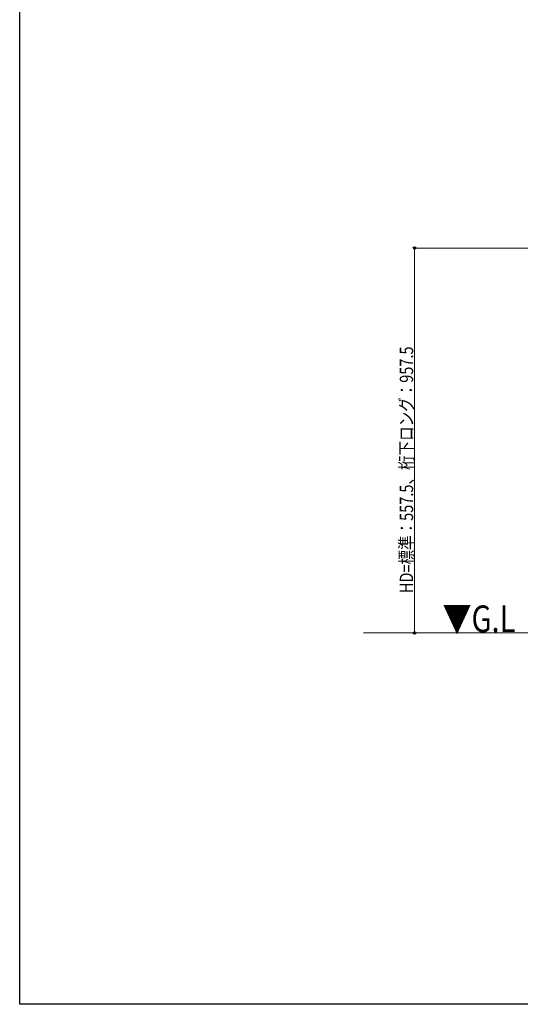
# Model space of a CAD drawing. Extents: x 0 to 1980, y 0 to 3206.
# Drawn here: x 0 to 339, y 0 to 665 of the extents above; entities that cross this region are included whole.
import ezdxf

# ---------------------------------------------------------------- set-up
doc = ezdxf.new("R2010")
doc.units = 0
doc.layers.add('USER1', color=3, linetype='CONTINUOUS')
doc.layers.add('YKK_ZWAK', color=7, linetype='CONTINUOUS')
doc.layers.add('YKK_D', color=6, linetype='CONTINUOUS', lineweight=13)
doc.layers.add('YSS_K', color=3, linetype='CONTINUOUS', lineweight=13)
doc.styles.add('text-b', font='extslim2.shx', dxfattribs={"width": 0.8, "bigfont": 'extfont2.shx'})

msp = doc.modelspace()

# ---------------------------------------------------------------- linework, layer by layer
at = {"layer": 'YKK_D'}
for p, q in [((363.53, 510.92), (266.03, 510.92)), ((267.03, 250.92), (267.03, 510.92)), ((326.03, 250.92), (266.03, 250.92))]:
    msp.add_line(p, q, dxfattribs=at)
at = {"layer": 'YKK_D', "linetype": 'ByBlock', "lineweight": -2}
for centre in [(267.03, 510.92), (267.03, 250.92)]:
    msp.add_circle(centre, 0.85, dxfattribs=at)
at = {"layer": 'YKK_ZWAK'}
for p, q in [((0, 0), (0, 3120)), ((1980, 0), (0, 0))]:
    msp.add_line(p, q, dxfattribs=at)
at = {"layer": 'YSS_K'}
msp.add_line((970.5, 250.92), (232.55, 250.92), dxfattribs=at)

# ---------------------------------------------------------------- texts
at = {"layer": 'USER1', "style": 'text-b', "width": 0.8}
msp.add_text('▼G.L', height=18, dxfattribs=at).set_placement((285.9, 251.45))
at = {"layer": 'YKK_D', "style": 'text-b', "width": 0.8}
msp.add_text('HD=標準：557.5、桁下ロング：957.5', height=9, rotation=90, dxfattribs=at).set_placement((266.03, 277.77))

doc.saveas('drawing.dxf')
